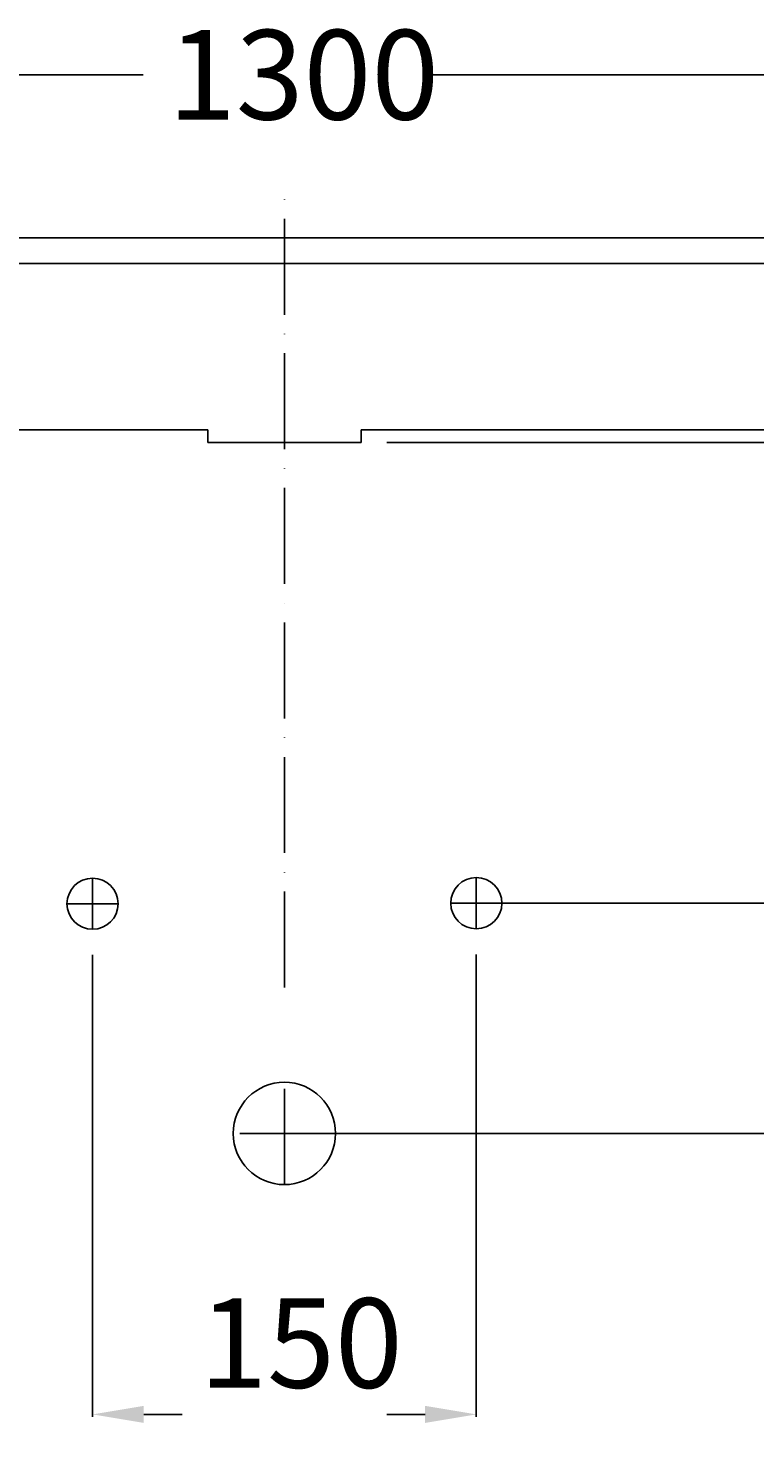
# Model space of a CAD drawing. Extents: x -650 to 859, y -10 to 956.
# Drawn here: x -100 to 184, y 377 to 932 of the extents above; entities that cross this region are included whole.
import ezdxf

# ---------------------------------------------------------------- set-up
doc = ezdxf.new("R2010")
doc.units = 0
doc.header["$LTSCALE"] = 25
doc.linetypes.add('31', pattern=[2.1, 1.5, -0.3, 0, -0.3])
doc.layers.get('0').update_dxf_attribs({"linetype": 'CONTINUOUS'})
doc.layers.get('DEFPOINTS').update_dxf_attribs({"linetype": 'CONTINUOUS'})
for name, color, linetype in [('TEAM-AXE', 10, '31'), ('TEAM-BODY', 2, 'CONTINUOUS'), ('TEAM-COLD', 3, 'CONTINUOUS'), ('TEAM-DET1', 4, 'CONTINUOUS'), ('TEAM-KAN', 6, 'CONTINUOUS'), ('TEAM-MAS', 9, 'CONTINUOUS'), ('TEAM-WARM', 1, 'CONTINUOUS')]:
    doc.layers.add(name, color=color, linetype=linetype)
doc.dimstyles.get("Standard").update_dxf_attribs({"dimtxt": 2.5, "dimasz": 2.5, "dimexe": 1.25, "dimexo": 0.625, "dimtad": 1, "dimcen": 2.5, "dimazin": 3, "dimtfac": 1, "dimtmove": 0, "dimatfit": 3})

# ---------------------------------------------------------------- blocks, each defined once
blk = doc.blocks.new('*D6')
at = {"color": 9, "linetype": 'BYBLOCK'}
for p, q in [((12085, 280590), (12752.602581, 280590)), ((12751.602581, 280570), (12751.602581, 280341.57493)), ((12751.602581, 280020), (12751.602581, 280248.42507)), ((12220, 280000), (12752.602581, 280000))]:
    blk.add_line(p, q, dxfattribs=at)
for points in [[(12748.269248, 280570), (12754.935915, 280570), (12751.602581, 280590)], [(12748.269248, 280020), (12754.935915, 280020), (12751.602581, 280000)]]:
    blk.add_solid(points, dxfattribs=at)
at = {"layer": 'DEFPOINTS', "color": 0, "linetype": 'BYBLOCK'}
for p in [(12075, 280590), (12210, 280000, 10), (12751.602581, 280000, 20)]:
    blk.add_point(p, dxfattribs=at)
at = {"color": 11, "linetype": 'BYBLOCK'}
blk.add_text('590', height=35, rotation=90, dxfattribs=at).set_placement((12769.102581, 280258.17507))
blk = doc.blocks.new('*D8')
at = {"color": 9, "linetype": 'BYBLOCK'}
for p, q in [((11925, 280569.783522), (11925, 280389.194223)), ((12075, 280570), (12075, 280389.194223)), ((11945, 280390.194223), (11960, 280390.194223)), ((12055, 280390.194223), (12040, 280390.194223))]:
    blk.add_line(p, q, dxfattribs=at)
for points in [[(11945, 280393.527556), (11945, 280386.860889), (11925, 280390.194223)], [(12055, 280393.527556), (12055, 280386.860889), (12075, 280390.194223)]]:
    blk.add_solid(points, dxfattribs=at)
at = {"layer": 'DEFPOINTS', "color": 0, "linetype": 'BYBLOCK'}
for p in [(11925, 280579.783522, 20), (12075, 280580, 20), (12075, 280390.194223, 30)]:
    blk.add_point(p, dxfattribs=at)
at = {"color": 11, "linetype": 'BYBLOCK'}
blk.add_text('150', height=35, dxfattribs=at).set_placement((11966.740916, 280400.58305))
blk = doc.blocks.new('*D5')
at = {"color": 9, "linetype": 'BYBLOCK'}
for p, q in [((12010, 280500), (12793.725416, 280500)), ((12792.725416, 280480), (12792.725416, 280296.51378)), ((12792.725416, 280020), (12792.725416, 280203.48622)), ((12160, 280000), (12793.725416, 280000))]:
    blk.add_line(p, q, dxfattribs=at)
for points in [[(12789.392083, 280480), (12796.058749, 280480), (12792.725416, 280500)], [(12789.392083, 280020), (12796.058749, 280020), (12792.725416, 280000)]]:
    blk.add_solid(points, dxfattribs=at)
at = {"layer": 'DEFPOINTS', "color": 0, "linetype": 'BYBLOCK'}
for p in [(12000, 280500, 10), (12150, 280000, 20), (12792.725416, 280000, 10)]:
    blk.add_point(p, dxfattribs=at)
at = {"color": 11, "linetype": 'BYBLOCK'}
blk.add_text('500', height=35, rotation=90, dxfattribs=at).set_placement((12810.225416, 280213.23622))
blk = doc.blocks.new('*D2')
at = {"color": 9, "linetype": 'BYBLOCK'}
for p, q in [((12658.926786, 280850), (12793.725416, 280850)), ((12792.725416, 280830), (12792.725416, 280721.51378)), ((12792.725416, 280520), (12792.725416, 280628.48622)), ((12010, 280500), (12793.725416, 280500))]:
    blk.add_line(p, q, dxfattribs=at)
for points in [[(12789.392083, 280830), (12796.058749, 280830), (12792.725416, 280850)], [(12789.392083, 280520), (12796.058749, 280520), (12792.725416, 280500)]]:
    blk.add_solid(points, dxfattribs=at)
at = {"layer": 'DEFPOINTS', "color": 0, "linetype": 'BYBLOCK'}
for p in [(12648.926786, 280850, 20), (12000, 280500, 10), (12792.725416, 280500, 20)]:
    blk.add_point(p, dxfattribs=at)
at = {"color": 11, "linetype": 'BYBLOCK'}
blk.add_text('350', height=35, rotation=90, dxfattribs=at).set_placement((12810.225416, 280638.23622))
blk = doc.blocks.new('*D7')
at = {"color": 9, "linetype": 'BYBLOCK'}
for p, q in [((11350, 280854), (11350, 280914.800857)), ((11370, 280913.800857), (11944.73622, 280913.800857)), ((12630, 280913.800857), (12055.26378, 280913.800857)), ((12650, 280854), (12650, 280914.800857))]:
    blk.add_line(p, q, dxfattribs=at)
for points in [[(11370, 280917.13419), (11370, 280910.467523), (11350, 280913.800857)], [(12630, 280917.13419), (12630, 280910.467523), (12650, 280913.800857)]]:
    blk.add_solid(points, dxfattribs=at)
at = {"layer": 'DEFPOINTS', "color": 0, "linetype": 'BYBLOCK'}
for p in [(11350, 280913.800857), (11350, 280844), (12650, 280844)]:
    blk.add_point(p, dxfattribs=at)
at = {"color": 11, "linetype": 'BYBLOCK'}
blk.add_text('1300', height=35, dxfattribs=at).set_placement((11954.48622, 280896.300857))
blk = doc.blocks.new('*D4')
at = {"color": 9, "linetype": 'BYBLOCK'}
for p, q in [((12683.137273, 280850), (12831.957505, 280850)), ((12830.957505, 280830), (12830.957505, 280471.51378)), ((12830.957505, 280020), (12830.957505, 280378.48622)), ((12010, 280000), (12831.957505, 280000))]:
    blk.add_line(p, q, dxfattribs=at)
for points in [[(12827.624171, 280830), (12834.290838, 280830), (12830.957505, 280850)], [(12827.624171, 280020), (12834.290838, 280020), (12830.957505, 280000)]]:
    blk.add_solid(points, dxfattribs=at)
at = {"layer": 'DEFPOINTS', "color": 0, "linetype": 'BYBLOCK'}
for p in [(12673.137273, 280850, 10), (12000, 280000), (12830.957505, 280000, 10)]:
    blk.add_point(p, dxfattribs=at)
at = {"color": 11, "linetype": 'BYBLOCK'}
blk.add_text('850', height=35, rotation=90, dxfattribs=at).set_placement((12848.457505, 280388.23622))
blk = doc.blocks.new('*D1')
at = {"color": 9, "linetype": 'BYBLOCK'}
for p, q in [((12655, 280850), (12752.602581, 280850)), ((12751.602581, 280830), (12751.602581, 280766.958169)), ((12751.602581, 280610), (12751.602581, 280673.041831)), ((12085, 280590), (12752.602581, 280590))]:
    blk.add_line(p, q, dxfattribs=at)
for points in [[(12748.269248, 280830), (12754.935915, 280830), (12751.602581, 280850)], [(12748.269248, 280610), (12754.935915, 280610), (12751.602581, 280590)]]:
    blk.add_solid(points, dxfattribs=at)
at = {"layer": 'DEFPOINTS', "color": 0, "linetype": 'BYBLOCK'}
for p in [(12645, 280850), (12751.602581, 280850), (12075, 280590)]:
    blk.add_point(p, dxfattribs=at)
at = {"color": 11, "linetype": 'BYBLOCK'}
blk.add_text('260', height=35, rotation=90, dxfattribs=at).set_placement((12769.102581, 280683.68061))
blk = doc.blocks.new('*D0')
at = {"color": 9, "linetype": 'BYBLOCK'}
for p, q in [((12660, 280850), (12712.865229, 280850)), ((12711.865229, 280830), (12711.865229, 280790.000104)), ((12040, 280770.000104), (12712.865229, 280770.000104))]:
    blk.add_line(p, q, dxfattribs=at)
for points in [[(12708.531896, 280830), (12715.198562, 280830), (12711.865229, 280850)], [(12708.531896, 280790.000104), (12715.198562, 280790.000104), (12711.865229, 280770.000104)]]:
    blk.add_solid(points, dxfattribs=at)
at = {"layer": 'DEFPOINTS', "color": 0, "linetype": 'BYBLOCK'}
for p in [(12650, 280850), (12030, 280770.000104), (12711.865229, 280770.000104)]:
    blk.add_point(p, dxfattribs=at)
at = {"color": 11, "linetype": 'BYBLOCK'}
blk.add_text('80', height=35, rotation=90, dxfattribs=at).set_placement((12729.365229, 280695.058608))

msp = doc.modelspace()

# ---------------------------------------------------------------- linework, layer by layer
at = {"layer": 'TEAM-AXE'}
for p, q in [((0, 557.015383), (0, 868)), ((-75, 579.783522), (-75, 599.783522)), ((75, 580), (75, 600)), ((-65.050126, 589.783522), (-84.949874, 589.783522)), ((84.949874, 590), (65.050126, 590)), ((0, 480), (0, 520)), ((20, 500), (-20, 500))]:
    msp.add_line(p, q, dxfattribs=at)
at = {"layer": 'TEAM-BODY'}
for p, q in [((650, 850), (-650, 850)), ((650, 840), (-650, 840))]:
    msp.add_line(p, q, dxfattribs=at)
at = {"layer": 'TEAM-COLD'}
msp.add_circle((75, 590), 10, dxfattribs=at)
at = {"layer": 'TEAM-DET1'}
for p, q in [((-487.581628, 775.000104), (-30, 775.000104)), ((-30, 770.000104), (-30, 775.000104)), ((30, 770.000104), (30, 775.000104)), ((30, 775.000104), (487.581628, 775.000104)), ((-30, 770.000104), (30, 770.000104))]:
    msp.add_line(p, q, dxfattribs=at)
at = {"layer": 'TEAM-KAN'}
msp.add_circle((0, 500), 20, dxfattribs=at)
at = {"layer": 'TEAM-WARM'}
msp.add_circle((-75, 589.783522), 10, dxfattribs=at)

# ---------------------------------------------------------------- dimensions: what is measured, and where the dimension line sits
at = {"layer": 'TEAM-MAS'}
dim = msp.add_linear_dim(base=(-650, 913.800857), p1=(650, 844), p2=(-650, 844), dimstyle='Standard', override={"dimscale": 1}, dxfattribs=at)
dim.commit()
dim.dimension.update_dxf_attribs({"geometry": '*D7', "text_midpoint": (0, 913.800857), "insert": (-12000, -280000)})
for base, p1, p2, picture, middle, set_off in [((792.725416, 500, 10), (648.926786, 850, 10), (0, 500), '*D2', (792.725416, 675, -10), (-12000, -280000, -10)), ((830.957505, 0, 10), (673.137273, 850, 10), (0, 0), '*D4', (830.957505, 425), (-12000, -280000)), ((751.602581, 850), (75, 590), (645, 850), '*D1', (751.602581, 720), (-12000, -280000)), ((751.602581, 0, 20), (75, 590), (210, 0, 10), '*D6', (751.602581, 295), (-12000, -280000)), ((792.725416, 0), (0, 500), (150, 0, 10), '*D5', (792.725416, 250, -10), (-12000, -280000, -10))]:
    dim = msp.add_linear_dim(base=base, p1=p1, p2=p2, angle=90, dimstyle='Standard', override={"dimscale": 1}, dxfattribs=at)
    dim.commit()
    dim.dimension.update_dxf_attribs({"geometry": picture, "text_midpoint": middle, "insert": set_off})
dim = msp.add_linear_dim(base=(711.865229, 770.000104), p1=(650, 850), p2=(30, 770.000104), angle=90, dimstyle='Standard', override={"dimscale": 1}, dxfattribs=at)
dim.commit()
dim.dimension.update_dxf_attribs({"geometry": '*D0', "text_midpoint": (711.865229, 719.572387), "dimtype": 128, "insert": (-12000, -280000)})
dim = msp.add_linear_dim(base=(75, 390.194223, 10), p1=(-75, 579.783522), p2=(75, 580), dimstyle='Standard', override={"dimscale": 1}, dxfattribs=at)
dim.commit()
dim.dimension.update_dxf_attribs({"geometry": '*D8', "text_midpoint": (0.004695, 418.08305, -20), "dimtype": 128, "insert": (-12000, -280000, -20)})

doc.saveas('drawing.dxf')
